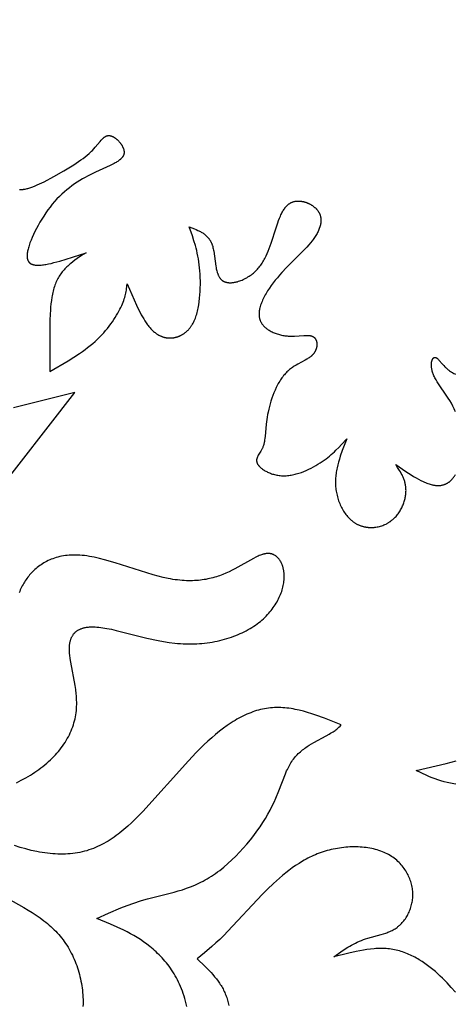
# Model space of a CAD drawing. Extents: x -280 to 255, y -143 to 297.
# Drawn here: x 56 to 72, y -65 to -30 of the extents above; entities that cross this region are included whole.
import ezdxf

# ---------------------------------------------------------------- set-up
doc = ezdxf.new("R2010")
doc.units = 0
doc.header["$MEASUREMENT"] = 0
doc.layers.add('DV1_LAYER_1', color=7, linetype='CONTINUOUS')

msp = doc.modelspace()

# ---------------------------------------------------------------- linework, layer by layer
at = {"layer": 'DV1_LAYER_1', "color": 5, "linetype": 'Continuous'}
for points in [[(56.334, -35.668), (56.347, -35.669), (56.361, -35.67), (56.375, -35.671), (56.389, -35.671), (56.403, -35.671), (56.417, -35.67), (56.432, -35.669), (56.447, -35.668), (56.462, -35.667), (56.477, -35.665), (56.507, -35.661), (56.539, -35.656), (56.571, -35.649), (56.604, -35.641), (56.638, -35.632), (56.672, -35.623), (56.707, -35.612), (56.743, -35.6), (56.815, -35.573), (56.891, -35.543), (56.968, -35.51), (57.047, -35.474), (57.211, -35.394), (57.558, -35.21), (57.92, -35.006), (58.1, -34.899), (58.276, -34.789), (58.445, -34.677), (58.525, -34.621), (58.603, -34.564), (58.678, -34.507), (58.749, -34.45), (58.816, -34.392), (58.848, -34.363), (58.878, -34.335), (58.908, -34.306), (58.937, -34.277), (58.991, -34.22), (59.041, -34.164), (59.213, -33.96), (59.251, -33.916), (59.269, -33.896), (59.288, -33.877), (59.306, -33.858), (59.324, -33.841), (59.333, -33.833), (59.342, -33.826), (59.351, -33.818), (59.36, -33.811), (59.369, -33.804), (59.378, -33.798), (59.387, -33.792), (59.397, -33.786), (59.406, -33.781), (59.415, -33.776), (59.42, -33.774), (59.424, -33.772), (59.429, -33.769), (59.434, -33.767), (59.438, -33.765), (59.443, -33.764), (59.448, -33.762), (59.453, -33.76), (59.457, -33.759), (59.462, -33.757), (59.467, -33.756), (59.472, -33.755), (59.477, -33.754), (59.482, -33.753), (59.487, -33.752), (59.492, -33.751), (59.497, -33.751), (59.502, -33.75), (59.507, -33.75), (59.512, -33.749), (59.517, -33.749), (59.522, -33.749), (59.527, -33.749), (59.533, -33.749), (59.538, -33.75), (59.543, -33.75), (59.548, -33.751), (59.554, -33.751), (59.559, -33.752), (59.565, -33.753), (59.57, -33.754), (59.576, -33.755), (59.581, -33.756), (59.587, -33.758), (59.593, -33.759), (59.598, -33.761), (59.61, -33.764), (59.621, -33.768), (59.633, -33.773), (59.644, -33.778), (59.656, -33.783), (59.668, -33.789), (59.68, -33.795), (59.691, -33.801), (59.703, -33.808), (59.715, -33.815), (59.727, -33.823), (59.739, -33.831), (59.751, -33.839), (59.762, -33.847), (59.774, -33.856), (59.786, -33.865), (59.797, -33.875), (59.809, -33.885), (59.82, -33.895), (59.831, -33.905), (59.854, -33.926), (59.875, -33.948), (59.896, -33.971), (59.916, -33.995), (59.926, -34.007), (59.936, -34.019), (59.945, -34.032), (59.954, -34.044), (59.963, -34.057), (59.972, -34.07), (59.98, -34.083), (59.988, -34.096), (59.995, -34.109), (60.003, -34.122), (60.01, -34.135), (60.016, -34.149), (60.023, -34.162), (60.029, -34.176), (60.034, -34.189), (60.04, -34.202), (60.044, -34.216), (60.049, -34.229), (60.053, -34.243), (60.056, -34.256), (60.059, -34.269), (60.062, -34.283), (60.064, -34.296), (60.065, -34.303), (60.066, -34.309), (60.066, -34.316), (60.067, -34.322), (60.067, -34.329), (60.068, -34.335), (60.068, -34.342), (60.068, -34.348), (60.068, -34.355), (60.067, -34.361), (60.067, -34.368), (60.066, -34.374), (60.066, -34.38), (60.065, -34.386), (60.064, -34.393), (60.063, -34.399), (60.062, -34.405), (60.06, -34.411), (60.059, -34.417), (60.057, -34.423), (60.055, -34.429), (60.053, -34.435), (60.051, -34.441), (60.049, -34.447), (60.047, -34.453), (60.044, -34.459), (60.042, -34.465), (60.039, -34.471), (60.036, -34.476), (60.033, -34.482), (60.03, -34.488), (60.026, -34.493), (60.023, -34.499), (60.019, -34.504), (60.016, -34.51), (60.012, -34.515), (60.008, -34.521), (60.004, -34.526), (59.995, -34.537), (59.986, -34.548), (59.977, -34.559), (59.967, -34.569), (59.956, -34.579), (59.945, -34.59), (59.934, -34.6), (59.922, -34.61), (59.91, -34.62), (59.897, -34.63), (59.884, -34.64), (59.87, -34.65), (59.842, -34.669), (59.813, -34.688), (59.781, -34.707), (59.749, -34.726), (59.715, -34.745), (59.643, -34.782), (59.567, -34.82), (59.047, -35.056), (58.862, -35.146), (58.768, -35.194), (58.675, -35.245), (58.581, -35.298), (58.487, -35.354), (58.394, -35.413), (58.301, -35.474), (58.208, -35.539), (58.116, -35.608), (58.026, -35.68), (57.936, -35.755), (57.847, -35.835), (57.759, -35.919), (57.673, -36.007), (57.589, -36.1), (57.506, -36.197), (57.426, -36.298), (57.348, -36.403), (57.272, -36.51), (57.199, -36.619), (57.129, -36.73), (57.063, -36.841), (57, -36.952), (56.941, -37.062), (56.886, -37.171), (56.835, -37.278), (56.788, -37.382), (56.747, -37.483), (56.71, -37.579), (56.694, -37.626), (56.679, -37.671), (56.665, -37.715), (56.653, -37.758), (56.642, -37.799), (56.633, -37.838), (56.625, -37.876), (56.618, -37.912), (56.613, -37.947), (56.611, -37.964), (56.61, -37.981), (56.608, -37.997), (56.607, -38.013), (56.607, -38.028), (56.607, -38.044), (56.607, -38.058), (56.608, -38.073), (56.609, -38.087), (56.61, -38.1), (56.612, -38.114), (56.614, -38.127), (56.616, -38.139), (56.619, -38.152), (56.62, -38.158), (56.622, -38.163), (56.624, -38.169), (56.626, -38.175), (56.628, -38.181), (56.63, -38.186), (56.632, -38.192), (56.634, -38.197), (56.636, -38.202), (56.638, -38.208), (56.641, -38.213), (56.643, -38.218), (56.646, -38.223), (56.649, -38.228), (56.652, -38.233), (56.655, -38.237), (56.658, -38.242), (56.661, -38.246), (56.664, -38.251), (56.667, -38.255), (56.671, -38.26), (56.674, -38.264), (56.678, -38.268), (56.681, -38.272), (56.685, -38.276), (56.689, -38.28), (56.693, -38.284), (56.697, -38.287), (56.701, -38.291), (56.705, -38.295), (56.71, -38.298), (56.714, -38.301), (56.718, -38.305), (56.723, -38.308), (56.728, -38.311), (56.733, -38.314), (56.737, -38.317), (56.742, -38.32), (56.747, -38.323), (56.753, -38.326), (56.758, -38.328), (56.763, -38.331), (56.769, -38.333), (56.774, -38.336), (56.78, -38.338), (56.786, -38.34), (56.797, -38.345), (56.809, -38.349), (56.822, -38.352), (56.835, -38.356), (56.848, -38.359), (56.862, -38.361), (56.876, -38.364), (56.89, -38.366), (56.905, -38.368), (56.92, -38.369), (56.935, -38.371), (56.951, -38.371), (56.968, -38.372), (56.984, -38.372), (57.001, -38.372), (57.036, -38.372), (57.073, -38.37), (57.111, -38.366), (57.151, -38.362), (57.192, -38.357), (57.234, -38.351), (57.278, -38.343), (57.369, -38.326), (57.465, -38.305), (57.564, -38.281), (57.775, -38.224), (58.23, -38.085), (58.71, -37.927), (58.549, -38.031), (58.391, -38.137), (58.313, -38.193), (58.237, -38.249), (58.163, -38.308), (58.127, -38.339), (58.092, -38.37), (58.057, -38.401), (58.022, -38.434), (57.989, -38.467), (57.956, -38.501), (57.924, -38.536), (57.893, -38.571), (57.863, -38.608), (57.833, -38.645), (57.805, -38.684), (57.777, -38.723), (57.751, -38.764), (57.725, -38.806), (57.701, -38.849), (57.678, -38.893), (57.656, -38.939), (57.635, -38.986), (57.615, -39.034), (57.597, -39.083), (57.58, -39.134), (57.564, -39.186), (57.549, -39.238), (57.535, -39.292), (57.523, -39.347), (57.511, -39.402), (57.5, -39.459), (57.49, -39.516), (57.473, -39.632), (57.458, -39.749), (57.447, -39.868), (57.438, -39.988), (57.431, -40.108), (57.423, -40.346), (57.42, -40.797), (57.42, -42.163), (58.069, -41.78), (58.278, -41.649), (58.48, -41.515), (58.578, -41.447), (58.674, -41.377), (58.768, -41.307), (58.859, -41.235), (58.947, -41.163), (59.032, -41.089), (59.114, -41.013), (59.192, -40.936), (59.268, -40.859), (59.34, -40.78), (59.409, -40.702), (59.474, -40.623), (59.537, -40.544), (59.596, -40.465), (59.652, -40.387), (59.705, -40.309), (59.754, -40.233), (59.8, -40.158), (59.843, -40.085), (59.883, -40.013), (59.92, -39.943), (59.953, -39.876), (59.983, -39.811), (60.01, -39.748), (60.034, -39.688), (60.056, -39.63), (60.075, -39.573), (60.092, -39.518), (60.107, -39.465), (60.12, -39.413), (60.131, -39.363), (60.141, -39.314), (60.15, -39.265), (60.158, -39.218), (60.183, -39.032), (60.345, -39.42), (60.509, -39.793), (60.594, -39.969), (60.636, -40.053), (60.68, -40.135), (60.723, -40.213), (60.768, -40.289), (60.813, -40.36), (60.859, -40.428), (60.882, -40.461), (60.905, -40.493), (60.928, -40.523), (60.952, -40.553), (60.976, -40.582), (61, -40.609), (61.024, -40.636), (61.049, -40.661), (61.073, -40.686), (61.098, -40.71), (61.123, -40.732), (61.149, -40.754), (61.174, -40.774), (61.2, -40.794), (61.226, -40.812), (61.252, -40.83), (61.278, -40.846), (61.305, -40.861), (61.332, -40.876), (61.359, -40.889), (61.372, -40.895), (61.386, -40.901), (61.4, -40.907), (61.414, -40.912), (61.427, -40.918), (61.441, -40.922), (61.455, -40.927), (61.469, -40.932), (61.484, -40.936), (61.498, -40.94), (61.512, -40.943), (61.526, -40.946), (61.541, -40.95), (61.555, -40.952), (61.569, -40.955), (61.584, -40.957), (61.599, -40.959), (61.613, -40.961), (61.628, -40.962), (61.643, -40.964), (61.658, -40.965), (61.673, -40.965), (61.688, -40.966), (61.703, -40.966), (61.718, -40.966), (61.733, -40.965), (61.748, -40.965), (61.764, -40.964), (61.779, -40.962), (61.795, -40.961), (61.81, -40.959), (61.825, -40.957), (61.841, -40.955), (61.856, -40.952), (61.872, -40.949), (61.888, -40.946), (61.903, -40.942), (61.919, -40.938), (61.934, -40.934), (61.95, -40.93), (61.965, -40.925), (61.981, -40.92), (61.996, -40.914), (62.012, -40.909), (62.027, -40.903), (62.043, -40.896), (62.058, -40.889), (62.074, -40.882), (62.089, -40.875), (62.104, -40.867), (62.119, -40.859), (62.134, -40.851), (62.149, -40.842), (62.164, -40.833), (62.179, -40.824), (62.194, -40.814), (62.209, -40.804), (62.223, -40.794), (62.238, -40.783), (62.252, -40.772), (62.267, -40.76), (62.281, -40.748), (62.295, -40.736), (62.309, -40.724), (62.323, -40.711), (62.336, -40.697), (62.35, -40.684), (62.363, -40.67), (62.376, -40.655), (62.389, -40.64), (62.402, -40.625), (62.415, -40.61), (62.428, -40.594), (62.44, -40.577), (62.452, -40.561), (62.464, -40.543), (62.476, -40.526), (62.488, -40.508), (62.5, -40.489), (62.511, -40.471), (62.533, -40.432), (62.554, -40.392), (62.574, -40.35), (62.593, -40.306), (62.611, -40.26), (62.629, -40.213), (62.645, -40.165), (62.66, -40.115), (62.675, -40.063), (62.688, -40.01), (62.701, -39.956), (62.712, -39.901), (62.723, -39.845), (62.733, -39.788), (62.75, -39.672), (62.764, -39.552), (62.775, -39.431), (62.783, -39.308), (62.788, -39.184), (62.79, -39.06), (62.79, -38.937), (62.786, -38.815), (62.78, -38.695), (62.772, -38.578), (62.762, -38.464), (62.749, -38.353), (62.735, -38.247), (62.718, -38.144), (62.7, -38.044), (62.68, -37.947), (62.659, -37.853), (62.636, -37.761), (62.612, -37.671), (62.561, -37.498), (62.507, -37.33), (62.394, -37.006), (62.582, -37.076), (62.644, -37.102), (62.704, -37.129), (62.734, -37.143), (62.763, -37.157), (62.792, -37.173), (62.82, -37.189), (62.848, -37.205), (62.875, -37.222), (62.902, -37.24), (62.928, -37.259), (62.953, -37.279), (62.966, -37.289), (62.978, -37.299), (62.99, -37.31), (63.002, -37.321), (63.014, -37.332), (63.025, -37.344), (63.037, -37.355), (63.048, -37.367), (63.059, -37.379), (63.069, -37.392), (63.08, -37.405), (63.09, -37.418), (63.1, -37.431), (63.11, -37.445), (63.119, -37.459), (63.128, -37.473), (63.138, -37.488), (63.146, -37.503), (63.155, -37.518), (63.163, -37.534), (63.171, -37.55), (63.179, -37.566), (63.186, -37.583), (63.194, -37.6), (63.2, -37.617), (63.207, -37.635), (63.213, -37.653), (63.219, -37.672), (63.231, -37.71), (63.241, -37.749), (63.251, -37.79), (63.259, -37.831), (63.267, -37.874), (63.344, -38.41), (63.351, -38.453), (63.36, -38.495), (63.369, -38.537), (63.379, -38.577), (63.39, -38.616), (63.395, -38.635), (63.401, -38.654), (63.408, -38.672), (63.414, -38.69), (63.421, -38.708), (63.429, -38.725), (63.436, -38.742), (63.444, -38.758), (63.452, -38.774), (63.461, -38.789), (63.47, -38.804), (63.475, -38.811), (63.48, -38.818), (63.484, -38.825), (63.489, -38.832), (63.494, -38.839), (63.5, -38.846), (63.505, -38.852), (63.51, -38.859), (63.516, -38.865), (63.521, -38.871), (63.527, -38.877), (63.533, -38.882), (63.539, -38.888), (63.545, -38.894), (63.551, -38.899), (63.557, -38.904), (63.564, -38.909), (63.57, -38.914), (63.577, -38.919), (63.584, -38.923), (63.59, -38.928), (63.597, -38.932), (63.604, -38.936), (63.612, -38.94), (63.619, -38.944), (63.626, -38.948), (63.634, -38.951), (63.641, -38.955), (63.649, -38.958), (63.657, -38.961), (63.665, -38.964), (63.673, -38.967), (63.681, -38.969), (63.689, -38.972), (63.697, -38.974), (63.705, -38.977), (63.714, -38.979), (63.722, -38.981), (63.739, -38.985), (63.757, -38.988), (63.775, -38.99), (63.793, -38.992), (63.811, -38.994), (63.83, -38.995), (63.848, -38.995), (63.867, -38.995), (63.887, -38.995), (63.906, -38.994), (63.926, -38.993), (63.946, -38.991), (63.966, -38.988), (63.986, -38.985), (64.007, -38.982), (64.027, -38.978), (64.048, -38.974), (64.069, -38.969), (64.09, -38.964), (64.111, -38.959), (64.132, -38.953), (64.153, -38.946), (64.196, -38.932), (64.238, -38.917), (64.281, -38.9), (64.323, -38.881), (64.366, -38.861), (64.408, -38.839), (64.449, -38.816), (64.49, -38.791), (64.531, -38.766), (64.571, -38.739), (64.61, -38.71), (64.649, -38.681), (64.686, -38.651), (64.722, -38.619), (64.757, -38.586), (64.791, -38.553), (64.824, -38.518), (64.856, -38.483), (64.886, -38.447), (64.915, -38.409), (64.943, -38.371), (64.971, -38.333), (64.997, -38.293), (65.022, -38.253), (65.046, -38.212), (65.07, -38.171), (65.093, -38.129), (65.114, -38.086), (65.136, -38.043), (65.176, -37.955), (65.213, -37.866), (65.249, -37.775), (65.282, -37.684), (65.314, -37.591), (65.491, -37.038), (65.55, -36.862), (65.581, -36.778), (65.614, -36.696), (65.647, -36.618), (65.664, -36.58), (65.682, -36.543), (65.7, -36.507), (65.719, -36.472), (65.738, -36.439), (65.758, -36.407), (65.778, -36.375), (65.799, -36.346), (65.81, -36.331), (65.821, -36.317), (65.832, -36.303), (65.843, -36.29), (65.854, -36.277), (65.866, -36.264), (65.877, -36.252), (65.889, -36.24), (65.901, -36.229), (65.914, -36.218), (65.926, -36.207), (65.939, -36.197), (65.951, -36.187), (65.964, -36.178), (65.978, -36.169), (65.991, -36.16), (66.005, -36.152), (66.018, -36.144), (66.033, -36.137), (66.047, -36.131), (66.061, -36.124), (66.076, -36.119), (66.091, -36.113), (66.106, -36.108), (66.121, -36.104), (66.137, -36.1), (66.153, -36.096), (66.168, -36.093), (66.184, -36.091), (66.2, -36.088), (66.217, -36.087), (66.233, -36.085), (66.249, -36.084), (66.266, -36.084), (66.282, -36.084), (66.299, -36.084), (66.316, -36.084), (66.333, -36.085), (66.35, -36.087), (66.367, -36.088), (66.383, -36.09), (66.4, -36.093), (66.417, -36.096), (66.434, -36.099), (66.451, -36.102), (66.468, -36.106), (66.485, -36.11), (66.502, -36.115), (66.519, -36.12), (66.536, -36.125), (66.552, -36.13), (66.569, -36.136), (66.585, -36.142), (66.602, -36.149), (66.618, -36.155), (66.634, -36.162), (66.65, -36.17), (66.666, -36.177), (66.682, -36.185), (66.697, -36.193), (66.713, -36.201), (66.728, -36.21), (66.743, -36.219), (66.758, -36.228), (66.773, -36.237), (66.787, -36.247), (66.801, -36.256), (66.815, -36.266), (66.829, -36.277), (66.843, -36.287), (66.856, -36.298), (66.869, -36.309), (66.881, -36.32), (66.894, -36.331), (66.906, -36.342), (66.917, -36.354), (66.929, -36.366), (66.94, -36.378), (66.951, -36.39), (66.961, -36.402), (66.971, -36.415), (66.981, -36.427), (66.99, -36.44), (66.999, -36.453), (67.007, -36.466), (67.015, -36.479), (67.023, -36.492), (67.03, -36.506), (67.037, -36.519), (67.043, -36.533), (67.049, -36.547), (67.055, -36.561), (67.06, -36.575), (67.065, -36.589), (67.069, -36.603), (67.073, -36.618), (67.077, -36.632), (67.08, -36.647), (67.083, -36.661), (67.086, -36.676), (67.088, -36.691), (67.09, -36.706), (67.091, -36.722), (67.092, -36.737), (67.093, -36.752), (67.093, -36.768), (67.093, -36.784), (67.092, -36.799), (67.092, -36.815), (67.09, -36.831), (67.089, -36.847), (67.087, -36.863), (67.084, -36.879), (67.082, -36.896), (67.079, -36.912), (67.075, -36.929), (67.072, -36.945), (67.067, -36.962), (67.063, -36.979), (67.058, -36.996), (67.053, -37.013), (67.047, -37.03), (67.035, -37.064), (67.022, -37.098), (67.007, -37.133), (66.99, -37.169), (66.973, -37.204), (66.954, -37.24), (66.933, -37.276), (66.912, -37.312), (66.889, -37.349), (66.864, -37.385), (66.839, -37.422), (66.812, -37.459), (66.784, -37.497), (66.724, -37.572), (66.659, -37.648), (66.59, -37.725), (66.518, -37.802), (65.866, -38.459), (65.7, -38.635), (65.619, -38.725), (65.54, -38.817), (65.464, -38.909), (65.39, -39.003), (65.32, -39.098), (65.254, -39.193), (65.192, -39.288), (65.134, -39.383), (65.107, -39.43), (65.081, -39.477), (65.057, -39.524), (65.034, -39.571), (65.012, -39.617), (64.992, -39.663), (64.974, -39.708), (64.957, -39.753), (64.941, -39.798), (64.928, -39.842), (64.916, -39.886), (64.911, -39.907), (64.906, -39.928), (64.901, -39.95), (64.897, -39.971), (64.894, -39.991), (64.891, -40.012), (64.889, -40.033), (64.887, -40.053), (64.885, -40.073), (64.884, -40.093), (64.884, -40.113), (64.884, -40.132), (64.885, -40.151), (64.886, -40.17), (64.887, -40.189), (64.89, -40.208), (64.892, -40.226), (64.896, -40.244), (64.9, -40.262), (64.904, -40.28), (64.909, -40.297), (64.914, -40.314), (64.92, -40.331), (64.927, -40.348), (64.934, -40.364), (64.942, -40.38), (64.95, -40.396), (64.958, -40.412), (64.967, -40.427), (64.976, -40.442), (64.986, -40.457), (64.997, -40.472), (65.007, -40.486), (65.018, -40.5), (65.03, -40.514), (65.042, -40.528), (65.054, -40.541), (65.067, -40.555), (65.08, -40.568), (65.093, -40.58), (65.107, -40.593), (65.121, -40.605), (65.136, -40.617), (65.15, -40.628), (65.165, -40.64), (65.181, -40.651), (65.196, -40.662), (65.212, -40.673), (65.228, -40.683), (65.245, -40.693), (65.278, -40.713), (65.313, -40.732), (65.348, -40.749), (65.384, -40.766), (65.421, -40.782), (65.458, -40.796), (65.496, -40.81), (65.535, -40.823), (65.573, -40.835), (65.612, -40.845), (65.651, -40.855), (65.691, -40.864), (65.73, -40.872), (65.769, -40.878), (65.808, -40.884), (65.847, -40.889), (65.886, -40.893), (65.924, -40.896), (65.963, -40.898), (66, -40.899), (66.075, -40.9), (66.147, -40.898), (66.478, -40.877), (66.537, -40.875), (66.565, -40.874), (66.592, -40.874), (66.618, -40.875), (66.644, -40.876), (66.656, -40.877), (66.668, -40.878), (66.68, -40.879), (66.692, -40.881), (66.704, -40.883), (66.715, -40.885), (66.726, -40.887), (66.737, -40.889), (66.748, -40.892), (66.758, -40.895), (66.768, -40.899), (66.773, -40.9), (66.778, -40.902), (66.783, -40.904), (66.787, -40.906), (66.792, -40.908), (66.797, -40.91), (66.801, -40.912), (66.806, -40.915), (66.81, -40.917), (66.814, -40.92), (66.819, -40.922), (66.823, -40.925), (66.827, -40.928), (66.831, -40.93), (66.835, -40.933), (66.839, -40.936), (66.843, -40.939), (66.847, -40.942), (66.85, -40.946), (66.854, -40.949), (66.858, -40.952), (66.861, -40.956), (66.865, -40.959), (66.868, -40.963), (66.872, -40.966), (66.875, -40.97), (66.878, -40.974), (66.881, -40.978), (66.884, -40.982), (66.887, -40.986), (66.89, -40.99), (66.893, -40.994), (66.896, -40.998), (66.898, -41.002), (66.901, -41.006), (66.904, -41.011), (66.906, -41.015), (66.909, -41.02), (66.913, -41.029), (66.918, -41.038), (66.922, -41.047), (66.925, -41.057), (66.929, -41.067), (66.932, -41.077), (66.935, -41.087), (66.938, -41.098), (66.94, -41.108), (66.942, -41.119), (66.944, -41.13), (66.946, -41.141), (66.947, -41.152), (66.948, -41.163), (66.948, -41.175), (66.949, -41.186), (66.949, -41.198), (66.949, -41.209), (66.948, -41.221), (66.947, -41.233), (66.946, -41.245), (66.945, -41.257), (66.943, -41.269), (66.941, -41.281), (66.939, -41.293), (66.936, -41.305), (66.934, -41.317), (66.93, -41.329), (66.927, -41.341), (66.923, -41.353), (66.919, -41.365), (66.915, -41.377), (66.91, -41.389), (66.905, -41.401), (66.9, -41.413), (66.894, -41.425), (66.888, -41.437), (66.882, -41.448), (66.876, -41.46), (66.869, -41.471), (66.862, -41.483), (66.854, -41.494), (66.847, -41.505), (66.838, -41.516), (66.83, -41.527), (66.821, -41.538), (66.813, -41.549), (66.803, -41.559), (66.794, -41.57), (66.784, -41.58), (66.773, -41.59), (66.763, -41.6), (66.752, -41.609), (66.741, -41.619), (66.73, -41.628), (66.718, -41.637), (66.694, -41.655), (66.668, -41.673), (66.642, -41.69), (66.615, -41.707), (66.587, -41.724), (66.529, -41.757), (66.274, -41.894), (66.208, -41.933), (66.14, -41.974), (66.107, -41.995), (66.073, -42.018), (66.04, -42.042), (66.007, -42.066), (65.974, -42.092), (65.942, -42.119), (65.91, -42.147), (65.878, -42.177), (65.847, -42.207), (65.817, -42.24), (65.787, -42.274), (65.757, -42.309), (65.729, -42.346), (65.701, -42.384), (65.673, -42.423), (65.647, -42.463), (65.621, -42.505), (65.595, -42.548), (65.57, -42.591), (65.546, -42.636), (65.523, -42.681), (65.5, -42.727), (65.456, -42.821), (65.416, -42.917), (65.377, -43.015), (65.342, -43.114), (65.309, -43.213), (65.279, -43.313), (65.252, -43.411), (65.228, -43.509), (65.206, -43.605), (65.187, -43.698), (65.171, -43.789), (65.158, -43.877), (65.137, -44.044), (65.099, -44.479), (65.092, -44.542), (65.084, -44.603), (65.074, -44.66), (65.069, -44.688), (65.063, -44.716), (65.057, -44.742), (65.05, -44.768), (65.042, -44.794), (65.034, -44.819), (65.025, -44.843), (65.015, -44.866), (65.005, -44.889), (64.994, -44.912), (64.983, -44.934), (64.972, -44.955), (64.948, -44.997), (64.878, -45.112), (64.857, -45.149), (64.847, -45.167), (64.838, -45.184), (64.83, -45.202), (64.826, -45.211), (64.822, -45.219), (64.819, -45.228), (64.815, -45.237), (64.812, -45.246), (64.809, -45.254), (64.807, -45.263), (64.804, -45.272), (64.802, -45.28), (64.801, -45.289), (64.799, -45.298), (64.798, -45.307), (64.798, -45.311), (64.797, -45.315), (64.797, -45.32), (64.797, -45.324), (64.796, -45.329), (64.796, -45.333), (64.796, -45.337), (64.797, -45.342), (64.797, -45.346), (64.797, -45.351), (64.797, -45.355), (64.798, -45.36), (64.798, -45.364), (64.799, -45.369), (64.8, -45.373), (64.801, -45.378), (64.802, -45.382), (64.803, -45.387), (64.804, -45.391), (64.805, -45.396), (64.806, -45.4), (64.808, -45.405), (64.809, -45.409), (64.811, -45.414), (64.813, -45.419), (64.815, -45.423), (64.817, -45.428), (64.819, -45.433), (64.821, -45.437), (64.823, -45.442), (64.828, -45.451), (64.834, -45.461), (64.84, -45.471), (64.846, -45.48), (64.853, -45.49), (64.86, -45.499), (64.867, -45.509), (64.875, -45.519), (64.884, -45.528), (64.892, -45.538), (64.901, -45.548), (64.911, -45.558), (64.921, -45.567), (64.931, -45.577), (64.942, -45.586), (64.953, -45.596), (64.964, -45.605), (64.988, -45.624), (65.013, -45.643), (65.039, -45.661), (65.067, -45.679), (65.095, -45.697), (65.125, -45.714), (65.157, -45.73), (65.189, -45.746), (65.222, -45.761), (65.256, -45.776), (65.291, -45.79), (65.327, -45.803), (65.364, -45.815), (65.402, -45.826), (65.441, -45.836), (65.48, -45.846), (65.52, -45.854), (65.56, -45.861), (65.601, -45.867), (65.643, -45.872), (65.685, -45.875), (65.728, -45.877), (65.771, -45.878), (65.814, -45.877), (65.858, -45.875), (65.901, -45.872), (65.946, -45.867), (65.99, -45.861), (66.035, -45.853), (66.079, -45.845), (66.124, -45.835), (66.169, -45.825), (66.214, -45.813), (66.259, -45.8), (66.304, -45.786), (66.349, -45.772), (66.394, -45.756), (66.482, -45.722), (66.57, -45.686), (66.657, -45.646), (66.743, -45.604), (66.826, -45.561), (66.908, -45.515), (66.987, -45.468), (67.063, -45.42), (67.137, -45.371), (67.207, -45.322), (67.274, -45.273), (67.339, -45.223), (67.401, -45.173), (67.46, -45.123), (67.517, -45.072), (67.573, -45.021), (67.626, -44.97), (67.728, -44.868), (67.825, -44.765), (68.012, -44.558), (67.854, -44.972), (67.783, -45.179), (67.75, -45.283), (67.72, -45.387), (67.693, -45.49), (67.669, -45.594), (67.658, -45.646), (67.648, -45.697), (67.639, -45.749), (67.632, -45.801), (67.625, -45.853), (67.62, -45.905), (67.615, -45.956), (67.612, -46.008), (67.61, -46.06), (67.61, -46.112), (67.61, -46.164), (67.613, -46.215), (67.616, -46.267), (67.621, -46.319), (67.628, -46.371), (67.635, -46.422), (67.644, -46.473), (67.655, -46.524), (67.667, -46.575), (67.68, -46.625), (67.694, -46.675), (67.71, -46.724), (67.726, -46.773), (67.744, -46.821), (67.763, -46.868), (67.784, -46.915), (67.805, -46.961), (67.827, -47.006), (67.851, -47.05), (67.876, -47.093), (67.901, -47.136), (67.928, -47.177), (67.956, -47.217), (67.984, -47.255), (68.014, -47.293), (68.044, -47.329), (68.076, -47.364), (68.108, -47.398), (68.124, -47.414), (68.141, -47.43), (68.158, -47.445), (68.175, -47.46), (68.192, -47.475), (68.21, -47.489), (68.227, -47.503), (68.245, -47.517), (68.263, -47.53), (68.282, -47.542), (68.3, -47.555), (68.319, -47.566), (68.337, -47.578), (68.356, -47.588), (68.376, -47.599), (68.395, -47.609), (68.414, -47.618), (68.434, -47.627), (68.454, -47.636), (68.473, -47.644), (68.493, -47.652), (68.514, -47.659), (68.534, -47.666), (68.554, -47.673), (68.575, -47.679), (68.595, -47.685), (68.616, -47.69), (68.636, -47.695), (68.657, -47.699), (68.678, -47.703), (68.699, -47.707), (68.72, -47.71), (68.741, -47.713), (68.762, -47.715), (68.783, -47.717), (68.804, -47.719), (68.825, -47.72), (68.846, -47.721), (68.867, -47.721), (68.889, -47.721), (68.91, -47.721), (68.931, -47.72), (68.952, -47.719), (68.973, -47.718), (68.994, -47.716), (69.015, -47.714), (69.057, -47.708), (69.098, -47.702), (69.14, -47.693), (69.181, -47.684), (69.221, -47.672), (69.261, -47.66), (69.301, -47.646), (69.34, -47.631), (69.378, -47.615), (69.416, -47.597), (69.435, -47.588), (69.453, -47.578), (69.471, -47.568), (69.489, -47.558), (69.507, -47.547), (69.525, -47.536), (69.542, -47.525), (69.559, -47.513), (69.576, -47.502), (69.593, -47.49), (69.609, -47.477), (69.625, -47.465), (69.641, -47.452), (69.657, -47.438), (69.672, -47.425), (69.688, -47.411), (69.717, -47.383), (69.746, -47.354), (69.773, -47.324), (69.8, -47.293), (69.826, -47.261), (69.85, -47.229), (69.874, -47.195), (69.896, -47.162), (69.918, -47.127), (69.938, -47.092), (69.958, -47.057), (69.976, -47.021), (69.994, -46.985), (70.01, -46.948), (70.025, -46.912), (70.04, -46.875), (70.053, -46.838), (70.065, -46.8), (70.076, -46.763), (70.087, -46.726), (70.096, -46.689), (70.104, -46.652), (70.111, -46.615), (70.117, -46.578), (70.121, -46.542), (70.125, -46.505), (70.128, -46.47), (70.129, -46.434), (70.13, -46.4), (70.129, -46.365), (70.128, -46.332), (70.125, -46.298), (70.122, -46.266), (70.117, -46.233), (70.112, -46.202), (70.105, -46.17), (70.098, -46.139), (70.09, -46.109), (70.082, -46.078), (70.072, -46.049), (70.062, -46.019), (70.051, -45.99), (70.04, -45.961), (70.027, -45.933), (70.015, -45.905), (70.002, -45.877), (69.988, -45.849), (69.959, -45.794), (69.929, -45.74), (69.897, -45.687), (69.83, -45.582), (69.762, -45.479), (70.129, -45.728), (70.309, -45.844), (70.399, -45.899), (70.487, -45.951), (70.574, -45.999), (70.66, -46.044), (70.745, -46.085), (70.787, -46.104), (70.828, -46.122), (70.869, -46.138), (70.909, -46.154), (70.95, -46.167), (70.989, -46.18), (71.028, -46.191), (71.067, -46.201), (71.086, -46.205), (71.105, -46.209), (71.124, -46.212), (71.143, -46.215), (71.162, -46.218), (71.18, -46.22), (71.199, -46.222), (71.217, -46.224), (71.235, -46.225), (71.253, -46.225), (71.271, -46.226), (71.288, -46.226), (71.306, -46.225), (71.323, -46.224), (71.34, -46.223), (71.357, -46.221), (71.374, -46.219), (71.391, -46.216), (71.408, -46.213), (71.424, -46.21), (71.44, -46.206), (71.457, -46.202), (71.473, -46.197), (71.488, -46.192), (71.504, -46.187), (71.519, -46.181), (71.535, -46.175), (71.55, -46.168), (71.565, -46.161), (71.58, -46.153), (71.594, -46.146), (71.609, -46.137), (71.623, -46.129), (71.637, -46.12), (71.651, -46.11), (71.665, -46.1), (71.679, -46.09), (71.692, -46.079), (71.705, -46.068), (71.718, -46.057), (71.731, -46.045), (71.744, -46.033), (71.756, -46.02), (71.768, -46.007), (71.781, -45.993), (71.792, -45.979), (71.804, -45.965), (71.816, -45.95), (71.827, -45.935), (71.838, -45.92), (71.849, -45.904), (71.86, -45.887), (71.87, -45.871), (71.881, -45.853), (71.891, -45.836)], [(71.899, -43.603), (71.876, -43.549), (71.852, -43.497), (71.827, -43.445), (71.801, -43.394), (71.747, -43.294), (71.691, -43.198), (71.634, -43.106), (71.247, -42.531), (71.202, -42.458), (71.182, -42.422), (71.162, -42.386), (71.144, -42.351), (71.128, -42.317), (71.113, -42.282), (71.099, -42.248), (71.087, -42.215), (71.076, -42.182), (71.067, -42.149), (71.059, -42.118), (71.052, -42.086), (71.046, -42.056), (71.042, -42.026), (71.04, -42.012), (71.039, -41.997), (71.038, -41.983), (71.037, -41.969), (71.036, -41.955), (71.036, -41.942), (71.036, -41.928), (71.036, -41.915), (71.036, -41.903), (71.037, -41.89), (71.038, -41.878), (71.039, -41.866), (71.04, -41.854), (71.041, -41.843), (71.043, -41.831), (71.045, -41.821), (71.047, -41.81), (71.05, -41.8), (71.052, -41.79), (71.055, -41.78), (71.058, -41.771), (71.061, -41.761), (71.064, -41.753), (71.067, -41.744), (71.071, -41.736), (71.075, -41.729), (71.077, -41.725), (71.079, -41.721), (71.081, -41.718), (71.083, -41.714), (71.085, -41.711), (71.087, -41.708), (71.089, -41.704), (71.091, -41.701), (71.093, -41.698), (71.095, -41.695), (71.098, -41.693), (71.1, -41.69), (71.102, -41.687), (71.105, -41.685), (71.107, -41.682), (71.109, -41.68), (71.112, -41.678), (71.114, -41.676), (71.117, -41.674), (71.119, -41.672), (71.122, -41.67), (71.124, -41.668), (71.127, -41.667), (71.13, -41.665), (71.131, -41.665), (71.132, -41.664), (71.134, -41.663), (71.135, -41.663), (71.136, -41.662), (71.138, -41.662), (71.139, -41.661), (71.14, -41.661), (71.142, -41.66), (71.143, -41.66), (71.144, -41.659), (71.146, -41.659), (71.147, -41.658), (71.148, -41.658), (71.15, -41.658), (71.151, -41.657), (71.153, -41.657), (71.154, -41.657), (71.155, -41.657), (71.157, -41.656), (71.158, -41.656), (71.16, -41.656), (71.161, -41.656), (71.162, -41.656), (71.164, -41.656), (71.165, -41.656), (71.167, -41.656), (71.168, -41.656), (71.17, -41.656), (71.171, -41.656), (71.172, -41.656), (71.174, -41.657), (71.175, -41.657), (71.177, -41.657), (71.178, -41.657), (71.18, -41.658), (71.181, -41.658), (71.182, -41.658), (71.184, -41.659), (71.185, -41.659), (71.188, -41.66), (71.191, -41.661), (71.194, -41.662), (71.197, -41.663), (71.2, -41.664), (71.203, -41.666), (71.206, -41.667), (71.209, -41.669), (71.212, -41.671), (71.215, -41.673), (71.218, -41.674), (71.222, -41.677), (71.225, -41.679), (71.228, -41.681), (71.234, -41.686), (71.241, -41.691), (71.247, -41.696), (71.254, -41.702), (71.26, -41.708), (71.274, -41.721), (71.288, -41.735), (71.302, -41.751), (71.435, -41.904), (71.474, -41.947), (71.515, -41.991), (71.537, -42.013), (71.56, -42.034), (71.584, -42.056), (71.608, -42.077), (71.633, -42.098), (71.659, -42.118), (71.686, -42.138), (71.714, -42.158), (71.743, -42.176), (71.757, -42.185), (71.772, -42.194), (71.788, -42.202), (71.803, -42.211), (71.835, -42.227), (71.867, -42.241), (71.901, -42.256)], [(56.224, -56.819), (56.395, -56.733), (56.561, -56.643), (56.723, -56.548), (56.802, -56.499), (56.88, -56.448), (56.955, -56.397), (57.03, -56.344), (57.102, -56.291), (57.172, -56.237), (57.241, -56.181), (57.308, -56.125), (57.373, -56.068), (57.436, -56.009), (57.498, -55.95), (57.557, -55.89), (57.615, -55.83), (57.67, -55.768), (57.724, -55.706), (57.775, -55.642), (57.825, -55.579), (57.873, -55.514), (57.918, -55.449), (57.962, -55.382), (58.003, -55.316), (58.042, -55.248), (58.08, -55.18), (58.115, -55.112), (58.148, -55.043), (58.179, -54.973), (58.207, -54.903), (58.234, -54.832), (58.258, -54.761), (58.28, -54.689), (58.3, -54.617), (58.317, -54.544), (58.333, -54.471), (58.346, -54.397), (58.356, -54.324), (58.365, -54.25), (58.37, -54.175), (58.374, -54.1), (58.376, -54.026), (58.376, -53.951), (58.374, -53.875), (58.37, -53.8), (58.364, -53.725), (58.358, -53.65), (58.34, -53.501), (58.319, -53.353), (58.165, -52.517), (58.144, -52.391), (58.129, -52.27), (58.123, -52.212), (58.119, -52.155), (58.116, -52.1), (58.115, -52.046), (58.115, -52.02), (58.116, -51.994), (58.117, -51.969), (58.119, -51.944), (58.121, -51.919), (58.124, -51.895), (58.127, -51.871), (58.13, -51.848), (58.134, -51.825), (58.139, -51.803), (58.144, -51.781), (58.15, -51.759), (58.156, -51.738), (58.162, -51.717), (58.17, -51.697), (58.177, -51.677), (58.185, -51.658), (58.194, -51.639), (58.203, -51.62), (58.213, -51.602), (58.223, -51.584), (58.233, -51.567), (58.245, -51.551), (58.256, -51.534), (58.268, -51.518), (58.281, -51.503), (58.288, -51.496), (58.294, -51.488), (58.301, -51.481), (58.308, -51.474), (58.315, -51.467), (58.323, -51.46), (58.337, -51.446), (58.353, -51.433), (58.369, -51.421), (58.385, -51.409), (58.402, -51.397), (58.419, -51.386), (58.438, -51.375), (58.456, -51.365), (58.475, -51.355), (58.495, -51.346), (58.515, -51.337), (58.536, -51.329), (58.557, -51.321), (58.579, -51.314), (58.601, -51.307), (58.624, -51.301), (58.648, -51.295), (58.672, -51.289), (58.696, -51.285), (58.722, -51.28), (58.747, -51.276), (58.774, -51.273), (58.801, -51.27), (58.828, -51.268), (58.856, -51.266), (58.885, -51.265), (58.914, -51.264), (58.974, -51.264), (59.036, -51.265), (59.101, -51.269), (59.168, -51.276), (59.237, -51.284), (59.309, -51.294), (59.382, -51.306), (59.458, -51.319), (59.616, -51.351), (59.781, -51.389), (60.885, -51.663), (61.28, -51.749), (61.48, -51.786), (61.679, -51.818), (61.879, -51.843), (61.978, -51.854), (62.077, -51.862), (62.175, -51.868), (62.273, -51.872), (62.371, -51.874), (62.467, -51.874), (62.564, -51.872), (62.659, -51.868), (62.754, -51.862), (62.848, -51.854), (62.941, -51.845), (63.034, -51.834), (63.125, -51.821), (63.216, -51.806), (63.305, -51.789), (63.394, -51.771), (63.481, -51.751), (63.568, -51.73), (63.653, -51.707), (63.737, -51.683), (63.819, -51.657), (63.901, -51.629), (63.981, -51.601), (64.059, -51.57), (64.136, -51.539), (64.212, -51.506), (64.286, -51.472), (64.359, -51.436), (64.429, -51.4), (64.499, -51.362), (64.566, -51.323), (64.632, -51.283), (64.696, -51.242), (64.758, -51.2), (64.818, -51.156), (64.876, -51.112), (64.932, -51.067), (64.987, -51.021), (65.039, -50.974), (65.09, -50.927), (65.139, -50.878), (65.186, -50.829), (65.231, -50.78), (65.274, -50.73), (65.316, -50.679), (65.355, -50.628), (65.393, -50.577), (65.429, -50.525), (65.463, -50.473), (65.496, -50.421), (65.526, -50.368), (65.555, -50.316), (65.582, -50.263), (65.608, -50.21), (65.631, -50.157), (65.653, -50.105), (65.673, -50.052), (65.692, -50), (65.708, -49.948), (65.723, -49.896), (65.737, -49.844), (65.748, -49.793), (65.758, -49.742), (65.766, -49.692), (65.773, -49.642), (65.778, -49.593), (65.781, -49.545), (65.783, -49.497), (65.783, -49.45), (65.781, -49.403), (65.778, -49.358), (65.776, -49.336), (65.774, -49.313), (65.771, -49.292), (65.768, -49.27), (65.764, -49.249), (65.76, -49.227), (65.756, -49.206), (65.751, -49.186), (65.746, -49.166), (65.741, -49.145), (65.735, -49.126), (65.729, -49.106), (65.723, -49.087), (65.716, -49.068), (65.709, -49.05), (65.702, -49.032), (65.694, -49.014), (65.686, -48.996), (65.678, -48.979), (65.67, -48.962), (65.661, -48.946), (65.652, -48.93), (65.642, -48.914), (65.633, -48.899), (65.623, -48.884), (65.612, -48.869), (65.602, -48.855), (65.591, -48.841), (65.58, -48.828), (65.568, -48.815), (65.557, -48.803), (65.545, -48.791), (65.533, -48.779), (65.52, -48.768), (65.507, -48.757), (65.495, -48.747), (65.481, -48.737), (65.468, -48.728), (65.454, -48.719), (65.441, -48.711), (65.426, -48.703), (65.412, -48.695), (65.398, -48.689), (65.39, -48.685), (65.383, -48.682), (65.375, -48.679), (65.368, -48.676), (65.36, -48.674), (65.353, -48.671), (65.345, -48.669), (65.337, -48.666), (65.33, -48.664), (65.322, -48.662), (65.314, -48.66), (65.306, -48.659), (65.298, -48.657), (65.29, -48.656), (65.282, -48.654), (65.274, -48.653), (65.266, -48.652), (65.258, -48.651), (65.249, -48.65), (65.241, -48.65), (65.233, -48.649), (65.224, -48.649), (65.207, -48.649), (65.19, -48.649), (65.173, -48.65), (65.156, -48.651), (65.138, -48.653), (65.12, -48.656), (65.103, -48.659), (65.084, -48.663), (65.066, -48.667), (65.048, -48.671), (65.029, -48.676), (65.01, -48.682), (64.991, -48.688), (64.972, -48.694), (64.934, -48.708), (64.894, -48.723), (64.854, -48.74), (64.813, -48.759), (64.772, -48.779), (64.687, -48.822), (64.024, -49.194), (63.92, -49.248), (63.813, -49.3), (63.704, -49.35), (63.593, -49.396), (63.536, -49.418), (63.478, -49.439), (63.42, -49.459), (63.361, -49.478), (63.301, -49.496), (63.241, -49.513), (63.179, -49.529), (63.117, -49.544), (63.054, -49.557), (62.989, -49.57), (62.924, -49.581), (62.858, -49.59), (62.791, -49.599), (62.723, -49.606), (62.653, -49.612), (62.583, -49.616), (62.512, -49.619), (62.439, -49.62), (62.365, -49.62), (62.29, -49.618), (62.214, -49.614), (62.136, -49.609), (62.057, -49.602), (61.977, -49.593), (61.896, -49.582), (61.813, -49.57), (61.728, -49.555), (61.642, -49.539), (61.467, -49.501), (61.286, -49.455), (61.101, -49.405), (59.75, -48.981), (59.37, -48.872), (59.185, -48.824), (59.004, -48.783), (58.915, -48.766), (58.828, -48.75), (58.742, -48.736), (58.658, -48.725), (58.575, -48.716), (58.494, -48.709), (58.415, -48.705), (58.337, -48.703), (58.261, -48.703), (58.186, -48.705), (58.113, -48.71), (58.042, -48.716), (57.972, -48.724), (57.904, -48.735), (57.837, -48.747), (57.772, -48.761), (57.708, -48.776), (57.646, -48.794), (57.585, -48.813), (57.526, -48.833), (57.468, -48.855), (57.412, -48.879), (57.357, -48.904), (57.304, -48.93), (57.252, -48.958), (57.201, -48.987), (57.152, -49.017), (57.104, -49.048), (57.057, -49.081), (57.012, -49.114), (56.968, -49.148), (56.926, -49.184), (56.885, -49.22), (56.845, -49.257), (56.806, -49.294), (56.769, -49.333), (56.733, -49.372), (56.698, -49.411), (56.665, -49.452), (56.632, -49.493), (56.601, -49.535), (56.571, -49.577), (56.542, -49.62), (56.514, -49.665), (56.487, -49.71), (56.461, -49.755), (56.435, -49.802), (56.411, -49.85), (56.388, -49.899), (56.365, -49.948), (56.344, -49.999), (56.323, -50.05)], [(62.307, -64.799), (62.286, -64.702), (62.263, -64.608), (62.237, -64.516), (62.211, -64.425), (62.182, -64.337), (62.151, -64.251), (62.119, -64.167), (62.086, -64.084), (62.05, -64.004), (62.014, -63.925), (61.976, -63.849), (61.936, -63.774), (61.895, -63.701), (61.853, -63.629), (61.809, -63.56), (61.765, -63.492), (61.719, -63.426), (61.672, -63.361), (61.625, -63.298), (61.576, -63.237), (61.526, -63.177), (61.476, -63.119), (61.424, -63.063), (61.372, -63.008), (61.319, -62.954), (61.266, -62.902), (61.212, -62.851), (61.158, -62.802), (61.103, -62.754), (60.991, -62.661), (60.879, -62.574), (60.765, -62.492), (60.65, -62.414), (60.534, -62.341), (60.417, -62.271), (60.3, -62.204), (60.181, -62.141), (60.062, -62.081), (59.822, -61.967), (59.579, -61.862), (59.092, -61.663), (59.517, -61.469), (59.953, -61.282), (60.179, -61.193), (60.412, -61.109), (60.653, -61.03), (60.778, -60.993), (60.904, -60.957), (61.86, -60.719), (62.003, -60.678), (62.148, -60.633), (62.295, -60.584), (62.442, -60.529), (62.589, -60.469), (62.664, -60.436), (62.738, -60.402), (62.812, -60.366), (62.886, -60.328), (62.961, -60.287), (63.035, -60.245), (63.109, -60.201), (63.184, -60.154), (63.258, -60.105), (63.332, -60.054), (63.406, -60.001), (63.48, -59.945), (63.553, -59.888), (63.626, -59.828), (63.771, -59.704), (63.913, -59.574), (64.053, -59.438), (64.19, -59.298), (64.323, -59.153), (64.453, -59.005), (64.577, -58.854), (64.697, -58.702), (64.811, -58.548), (64.919, -58.395), (65.021, -58.242), (65.115, -58.09), (65.203, -57.94), (65.282, -57.793), (65.355, -57.649), (65.421, -57.508), (65.482, -57.37), (65.591, -57.104), (65.823, -56.507), (65.87, -56.4), (65.894, -56.348), (65.918, -56.297), (65.943, -56.248), (65.969, -56.2), (65.996, -56.153), (66.023, -56.107), (66.052, -56.062), (66.082, -56.019), (66.113, -55.977), (66.145, -55.936), (66.179, -55.896), (66.213, -55.858), (66.249, -55.82), (66.285, -55.784), (66.322, -55.749), (66.36, -55.715), (66.398, -55.682), (66.437, -55.65), (66.477, -55.619), (66.517, -55.589), (66.557, -55.56), (66.597, -55.532), (66.679, -55.479), (66.76, -55.429), (66.841, -55.381), (67.276, -55.151), (67.388, -55.088), (67.437, -55.059), (67.483, -55.031), (67.524, -55.005), (67.562, -54.979), (67.597, -54.954), (67.628, -54.931), (67.658, -54.908), (67.685, -54.885), (67.71, -54.863), (67.734, -54.842), (67.777, -54.801), (67.818, -54.76), (67.217, -54.521), (66.917, -54.412), (66.767, -54.362), (66.618, -54.316), (66.469, -54.274), (66.32, -54.237), (66.172, -54.205), (66.099, -54.191), (66.025, -54.178), (65.951, -54.167), (65.878, -54.158), (65.805, -54.151), (65.732, -54.145), (65.659, -54.141), (65.586, -54.139), (65.514, -54.139), (65.441, -54.141), (65.369, -54.145), (65.297, -54.151), (65.226, -54.16), (65.154, -54.17), (65.082, -54.182), (65.011, -54.197), (64.94, -54.213), (64.869, -54.231), (64.798, -54.251), (64.727, -54.274), (64.657, -54.298), (64.586, -54.324), (64.516, -54.352), (64.446, -54.381), (64.376, -54.413), (64.306, -54.446), (64.236, -54.482), (64.166, -54.519), (64.096, -54.557), (64.027, -54.598), (63.957, -54.64), (63.888, -54.684), (63.749, -54.778), (63.61, -54.877), (63.471, -54.984), (63.333, -55.097), (63.195, -55.216), (63.056, -55.341), (62.918, -55.471), (62.641, -55.747), (62.365, -56.038), (60.734, -57.847), (60.466, -58.118), (60.331, -58.246), (60.196, -58.37), (60.059, -58.488), (59.921, -58.601), (59.851, -58.655), (59.781, -58.707), (59.71, -58.758), (59.639, -58.806), (59.568, -58.854), (59.495, -58.899), (59.423, -58.943), (59.349, -58.984), (59.275, -59.024), (59.2, -59.061), (59.124, -59.097), (59.048, -59.131), (58.971, -59.162), (58.892, -59.191), (58.813, -59.218), (58.734, -59.242), (58.653, -59.265), (58.571, -59.285), (58.488, -59.302), (58.404, -59.317), (58.32, -59.331), (58.234, -59.341), (58.148, -59.35), (58.061, -59.356), (57.973, -59.361), (57.884, -59.363), (57.794, -59.363), (57.704, -59.361), (57.612, -59.357), (57.52, -59.35), (57.427, -59.342), (57.333, -59.332), (57.239, -59.32), (57.144, -59.306), (57.048, -59.29), (56.951, -59.272), (56.755, -59.23), (56.557, -59.181), (56.356, -59.125), (56.152, -59.063)], [(71.902, -56.868), (71.84, -56.859), (71.778, -56.849), (71.717, -56.838), (71.658, -56.826), (71.599, -56.813), (71.486, -56.785), (71.376, -56.754), (71.269, -56.72), (71.165, -56.684), (71.063, -56.646), (70.964, -56.605), (70.867, -56.564), (70.489, -56.388), (71.562, -56.132), (71.919, -56.035)], [(71.892, -64.29), (71.746, -64.121), (71.593, -63.955), (71.514, -63.873), (71.433, -63.792), (71.35, -63.712), (71.265, -63.633), (71.177, -63.555), (71.087, -63.479), (70.995, -63.405), (70.9, -63.332), (70.803, -63.262), (70.704, -63.195), (70.603, -63.132), (70.551, -63.101), (70.499, -63.071), (70.447, -63.043), (70.394, -63.015), (70.341, -62.988), (70.287, -62.962), (70.232, -62.938), (70.178, -62.914), (70.122, -62.892), (70.067, -62.871), (70.01, -62.852), (69.954, -62.833), (69.896, -62.816), (69.839, -62.801), (69.781, -62.787), (69.722, -62.774), (69.663, -62.763), (69.604, -62.754), (69.544, -62.746), (69.484, -62.74), (69.424, -62.735), (69.363, -62.732), (69.301, -62.73), (69.24, -62.729), (69.178, -62.73), (69.116, -62.732), (69.053, -62.735), (68.99, -62.74), (68.864, -62.752), (68.736, -62.768), (68.607, -62.788), (68.478, -62.812), (68.348, -62.838), (68.086, -62.897), (67.558, -63.031), (67.803, -62.853), (67.928, -62.767), (68.056, -62.685), (68.121, -62.645), (68.187, -62.607), (68.254, -62.57), (68.323, -62.534), (68.392, -62.501), (68.464, -62.469), (68.536, -62.439), (68.611, -62.412), (68.687, -62.386), (68.765, -62.363), (69.245, -62.232), (69.325, -62.208), (69.404, -62.181), (69.443, -62.167), (69.482, -62.152), (69.52, -62.136), (69.558, -62.12), (69.595, -62.102), (69.632, -62.084), (69.669, -62.064), (69.705, -62.044), (69.74, -62.023), (69.775, -62), (69.809, -61.976), (69.826, -61.963), (69.843, -61.951), (69.859, -61.937), (69.875, -61.924), (69.891, -61.91), (69.907, -61.896), (69.939, -61.867), (69.969, -61.836), (69.998, -61.805), (70.027, -61.772), (70.055, -61.738), (70.081, -61.703), (70.107, -61.666), (70.132, -61.629), (70.156, -61.591), (70.178, -61.552), (70.2, -61.512), (70.22, -61.471), (70.24, -61.43), (70.258, -61.388), (70.275, -61.344), (70.291, -61.301), (70.305, -61.256), (70.318, -61.211), (70.33, -61.166), (70.34, -61.119), (70.349, -61.073), (70.357, -61.026), (70.363, -60.978), (70.368, -60.93), (70.371, -60.882), (70.373, -60.834), (70.373, -60.785), (70.372, -60.736), (70.368, -60.687), (70.364, -60.637), (70.357, -60.588), (70.349, -60.538), (70.339, -60.489), (70.328, -60.44), (70.315, -60.39), (70.3, -60.341), (70.283, -60.293), (70.265, -60.244), (70.246, -60.196), (70.224, -60.148), (70.201, -60.101), (70.176, -60.054), (70.15, -60.007), (70.122, -59.962), (70.092, -59.916), (70.061, -59.872), (70.028, -59.828), (69.994, -59.786), (69.958, -59.744), (69.92, -59.703), (69.881, -59.663), (69.84, -59.624), (69.797, -59.586), (69.753, -59.549), (69.708, -59.513), (69.66, -59.479), (69.611, -59.446), (69.561, -59.414), (69.509, -59.384), (69.455, -59.355), (69.4, -59.328), (69.344, -59.302), (69.285, -59.278), (69.226, -59.256), (69.164, -59.235), (69.102, -59.215), (69.038, -59.198), (68.973, -59.182), (68.907, -59.167), (68.84, -59.154), (68.772, -59.143), (68.703, -59.133), (68.633, -59.125), (68.562, -59.118), (68.491, -59.113), (68.419, -59.11), (68.347, -59.108), (68.274, -59.107), (68.2, -59.109), (68.127, -59.111), (68.053, -59.116), (67.979, -59.121), (67.905, -59.129), (67.83, -59.137), (67.756, -59.148), (67.682, -59.159), (67.608, -59.173), (67.535, -59.188), (67.461, -59.204), (67.388, -59.222), (67.316, -59.241), (67.244, -59.262), (67.173, -59.284), (67.102, -59.308), (67.032, -59.333), (66.963, -59.359), (66.895, -59.387), (66.827, -59.417), (66.76, -59.447), (66.694, -59.479), (66.629, -59.512), (66.564, -59.546), (66.5, -59.582), (66.437, -59.618), (66.312, -59.694), (66.189, -59.774), (66.07, -59.857), (65.952, -59.944), (65.837, -60.033), (65.725, -60.125), (65.614, -60.219), (65.399, -60.412), (65.192, -60.61), (64.992, -60.81), (63.775, -62.113), (63.625, -62.264), (63.48, -62.403), (63.339, -62.533), (63.202, -62.655), (62.935, -62.882), (62.674, -63.096), (62.964, -63.374), (63.103, -63.516), (63.171, -63.588), (63.237, -63.661), (63.3, -63.736), (63.361, -63.811), (63.42, -63.889), (63.448, -63.928), (63.475, -63.967), (63.501, -64.007), (63.527, -64.048), (63.552, -64.088), (63.576, -64.13), (63.599, -64.172), (63.621, -64.214), (63.641, -64.257), (63.661, -64.3), (63.68, -64.344), (63.698, -64.389), (63.715, -64.434), (63.73, -64.48), (63.745, -64.526), (63.759, -64.573), (63.773, -64.62), (63.785, -64.668), (63.808, -64.765)], [(54.747, -60.297), (56.493, -61.266), (56.646, -61.358), (56.793, -61.451), (56.936, -61.546), (57.075, -61.642), (57.207, -61.741), (57.272, -61.792), (57.335, -61.843), (57.397, -61.896), (57.457, -61.949), (57.516, -62.003), (57.574, -62.059), (57.63, -62.115), (57.684, -62.173), (57.738, -62.232), (57.789, -62.292), (57.839, -62.354), (57.888, -62.417), (57.935, -62.482), (57.98, -62.547), (58.024, -62.614), (58.067, -62.682), (58.108, -62.752), (58.147, -62.822), (58.185, -62.893), (58.221, -62.965), (58.255, -63.039), (58.288, -63.113), (58.32, -63.188), (58.349, -63.263), (58.377, -63.34), (58.404, -63.417), (58.429, -63.495), (58.452, -63.574), (58.474, -63.653), (58.494, -63.732), (58.512, -63.813), (58.529, -63.893), (58.544, -63.974), (58.557, -64.055), (58.569, -64.137), (58.579, -64.219), (58.587, -64.301), (58.594, -64.383), (58.599, -64.466), (58.602, -64.548), (58.603, -64.631), (58.603, -64.713), (58.601, -64.795)]]:
    msp.add_lwpolyline(points, dxfattribs=at)
msp.add_lwpolyline([(55.358, -46.684), (58.31, -42.907), (56.126, -43.458, 0.034105)], format="xyb", dxfattribs=at)
for radius in [113.717, 108.261]:
    msp.add_circle((141.536, -29.576), radius, dxfattribs=at)

doc.saveas('drawing.dxf')
